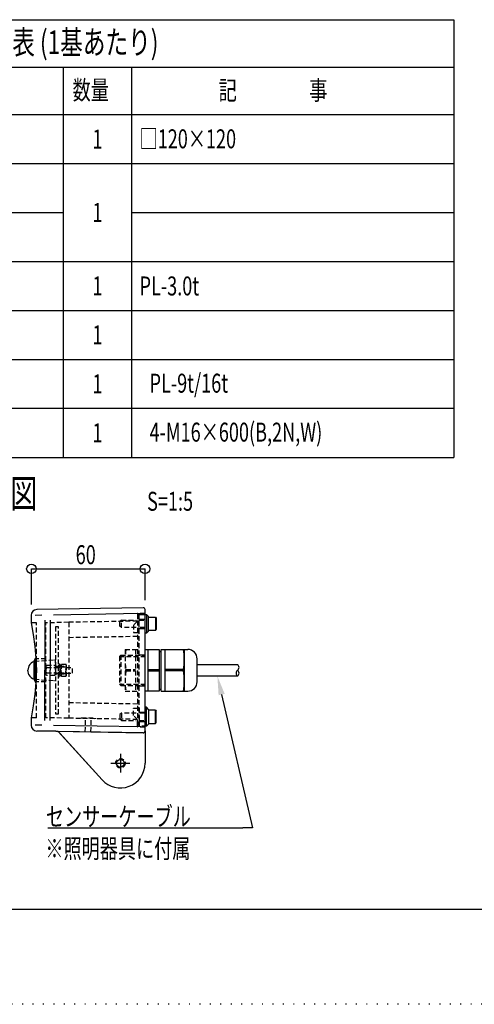
# Model space of a CAD drawing. Extents: x 0 to 420, y 0 to 297.
# Drawn here: x 69 to 117, y 0 to 104 of the extents above; entities that cross this region are included whole.
import ezdxf

# ---------------------------------------------------------------- set-up
doc = ezdxf.new("R2010")
doc.units = 0
for name, pattern in [('CENTER2', [23, 20, -1, 1, -1]), ('DASHED', [0.75, 0.5, -0.25]), ('DOT', [1, 0, -1])]:
    doc.linetypes.add(name, pattern=pattern)
doc.layers.get('0').update_dxf_attribs({"linetype": 'CONTINUOUS'})
doc.layers.get('DEFPOINTS').update_dxf_attribs({"linetype": 'CONTINUOUS'})
for name, color, linetype in [('0___1', 7, 'CONTINUOUS'), ('寸法線', 4, 'CONTINUOUS'), ('寸法線___1', 4, 'CONTINUOUS')]:
    doc.layers.add(name, color=color, linetype=linetype)
doc.styles.get("Standard").update_dxf_attribs({"font": 'txt.shx', "width": 0.7, "bigfont": 'extfont.shx'})

msp = doc.modelspace()

# ---------------------------------------------------------------- linework, layer by layer
at = {"color": 7, "linetype": 'CONTINUOUS'}
for p, q in [((14.53, 103.8), (114.53, 103.8)), ((114.53, 103.8), (114.53, 57.66)), ((14.53, 98.8), (114.53, 98.8)), ((73.33, 98.8), (73.33, 57.66)), ((80.53, 98.8), (80.53, 57.66)), ((14.53, 93.8), (114.53, 93.8)), ((14.53, 88.64), (114.53, 88.64)), ((37.53, 83.48), (73.33, 83.48)), ((80.53, 83.48), (114.53, 83.48)), ((14.53, 78.31), (114.53, 78.31)), ((14.53, 73.15), (114.53, 73.15)), ((14.53, 67.99), (114.53, 67.99)), ((14.53, 62.83), (114.53, 62.83)), ((14.53, 57.66), (114.53, 57.66)), ((81.76, 41.81), (70.55, 41.61)), ((81.76, 41.81), (70.55, 41.61)), ((81.96, 28.82), (81.96, 41.61)), ((81.96, 28.82), (81.96, 41.61)), ((69.96, 41.01), (69.96, 40.22)), ((69.96, 41.01), (69.96, 40.22)), ((81.96, 41.11), (82.12, 41.11)), ((82.32, 40.87), (82.12, 41.11)), ((82.12, 41.11), (82.12, 39.11)), ((82.32, 39.35), (82.32, 40.87)), ((82.32, 40.81), (83.06, 40.81)), ((83.06, 40.81), (83.12, 40.71)), ((83.06, 40.81), (83.06, 39.41)), ((83.12, 40.71), (83.12, 39.52)), ((69.96, 40.22), (70.16, 38.97)), ((83.06, 39.41), (83.12, 39.52)), ((70.16, 38.97), (70.34, 37.72)), ((82.12, 39.11), (81.96, 39.11)), ((82.32, 39.35), (82.12, 39.11)), ((83.06, 39.41), (82.32, 39.41)), ((70.34, 37.72), (70.46, 36.47)), ((81.96, 37.41), (83.46, 37.41)), ((82.26, 37.41), (82.26, 33.01)), ((83.46, 37.41), (83.46, 33.01)), ((83.66, 37.41), (86.46, 37.41)), ((83.66, 33.01), (83.66, 37.41)), ((84.06, 37.41), (84.06, 33.01)), ((86.09, 37.41), (86.09, 33.01)), ((70.46, 36.47), (70.5, 35.84)), ((83.46, 37.19), (83.66, 37.19)), ((87.46, 34.01), (87.46, 36.41)), ((69.72, 35.68), (69.6, 35.21)), ((70.5, 35.84), (70.51, 35.21)), ((87.46, 35.82), (91.72, 35.82)), ((69.72, 34.74), (69.6, 35.21)), ((70.5, 34.59), (70.46, 33.96)), ((70.51, 35.21), (70.5, 34.59)), ((86, 35.14), (86, 35.28)), ((91.72, 34.6), (87.46, 34.6)), ((70.46, 33.96), (70.34, 32.71)), ((83.46, 33.23), (83.66, 33.23)), ((70.34, 32.71), (70.16, 31.46)), ((83.46, 33.01), (81.96, 33.01)), ((83.66, 33.01), (86.46, 33.01)), ((70.16, 31.46), (69.96, 30.2)), ((82.12, 31.31), (81.96, 31.31)), ((82.12, 29.31), (82.12, 31.31)), ((82.32, 31.07), (82.12, 31.31)), ((69.96, 30.2), (69.96, 29.41)), ((69.96, 30.2), (69.96, 29.41)), ((72.51, 30.61), (72.83, 30.61)), ((75.23, 30.13), (75.24, 30.2)), ((82.32, 31.07), (82.32, 29.55)), ((83.06, 31.01), (82.32, 31.01)), ((83.06, 29.61), (83.06, 31.01)), ((83.06, 31.01), (83.12, 30.91)), ((83.12, 29.72), (83.12, 30.91)), ((82.32, 29.55), (82.12, 29.31)), ((82.32, 29.61), (83.06, 29.61)), ((83.06, 29.61), (83.12, 29.72)), ((81.76, 28.62), (70.55, 28.81)), ((72.56, 28.78), (70.55, 28.81)), ((72.56, 28.78), (81.76, 28.62)), ((72.82, 28.77), (77.43, 23.67)), ((72.99, 28.58), (77.43, 23.67)), ((81.96, 28.82), (81.96, 25.41)), ((81.96, 28.82), (81.96, 25.41))]:
    msp.add_line(p, q, dxfattribs=at)
at = {"color": 4, "linetype": 'CONTINUOUS'}
for p, q in [((71.09, 41.01), (70.39, 41)), ((71.41, 40.51), (71.41, 35.21)), ((71.96, 40.51), (71.96, 35.21)), ((81.53, 41.19), (72.32, 41.03)), ((70.27, 36.2), (70.46, 36.53)), ((70.48, 36.21), (70.35, 36.34)), ((70.39, 36.41), (70.46, 36.48)), ((70.47, 36.4), (70.41, 36.45)), ((70.27, 36.11), (70.47, 36.31)), ((70.27, 34.23), (70.27, 36.2)), ((70.27, 35.93), (70.48, 36.14)), ((70.5, 35.83), (70.27, 36.06)), ((70.27, 35.75), (70.49, 35.97)), ((70.5, 35.65), (70.27, 35.89)), ((70.27, 35.57), (70.5, 35.8)), ((70.51, 35.47), (70.27, 35.71)), ((70.27, 35.39), (70.5, 35.62)), ((70.51, 35.28), (70.27, 35.53)), ((70.27, 35.21), (70.51, 35.45)), ((70.51, 35.1), (70.27, 35.35)), ((70.49, 36.02), (70.28, 36.23)), ((70.27, 35.03), (70.51, 35.27)), ((70.5, 34.93), (70.27, 35.17)), ((70.27, 34.85), (70.51, 35.09)), ((70.5, 34.75), (70.27, 34.99)), ((70.27, 34.67), (70.5, 34.91)), ((70.5, 34.58), (70.27, 34.81)), ((70.27, 34.49), (70.5, 34.72)), ((70.49, 34.41), (70.27, 34.63)), ((70.27, 34.31), (70.5, 34.54)), ((70.48, 34.24), (70.27, 34.45)), ((70.47, 34.07), (70.27, 34.27)), ((70.3, 34.17), (70.48, 34.35)), ((71.41, 29.92), (71.41, 35.21)), ((71.96, 29.92), (71.96, 35.21)), ((82.26, 35.28), (83.46, 35.28)), ((82.26, 35.14), (83.46, 35.14)), ((86, 35.28), (84.06, 35.28)), ((86, 35.14), (84.06, 35.14)), ((70.46, 33.9), (70.27, 34.23)), ((70.37, 34.05), (70.47, 34.16)), ((70.43, 33.94), (70.46, 33.97)), ((71.09, 29.42), (70.39, 29.43)), ((81.53, 29.24), (72.32, 29.4)), ((75.66, 28.72), (75.66, 28.72)), ((81.9, 28.67), (81.9, 28.68)), ((410, 10), (10, 10))]:
    msp.add_line(p, q, dxfattribs=at)
at = {"color": 4, "linetype": 'DASHED'}
for p, q in [((79.48, 40.51), (79.32, 40.35)), ((79.48, 39.71), (79.48, 40.51)), ((79.48, 40.51), (81.03, 40.51)), ((81.96, 41.21), (81.16, 41.2)), ((81.16, 41.2), (81.16, 29.23)), ((81.36, 41.11), (81.16, 41.11)), ((81.16, 41.11), (81.16, 40.4)), ((81.35, 40.51), (81.96, 40.51)), ((81.36, 29.31), (81.36, 41.11)), ((81.36, 41.11), (81.96, 41.11)), ((81.36, 39.21), (81.36, 41.11)), ((81.36, 40.61), (81.96, 40.61)), ((70.51, 40.21), (69.96, 40.22)), ((70.51, 30.21), (70.51, 40.21)), ((73.91, 40.27), (71.51, 40.21)), ((71.51, 30.21), (71.51, 40.21)), ((72.83, 39.81), (72.51, 39.81)), ((72.51, 39.81), (72.51, 30.61)), ((72.83, 30.61), (72.83, 39.81)), ((81.16, 40.4), (73.91, 40.27)), ((73.91, 40.27), (73.91, 30.16)), ((79.32, 39.87), (79.32, 40.35)), ((79.48, 39.71), (79.32, 39.87)), ((81.03, 39.71), (79.48, 39.71)), ((81.16, 40.4), (80.76, 40)), ((80.76, 40), (80.76, 39.21)), ((81.96, 39.71), (81.35, 39.71)), ((81.36, 39.61), (81.96, 39.61)), ((81.16, 38.77), (73.91, 38.65)), ((80.76, 39.21), (81.36, 39.21)), ((79.86, 37.41), (79.86, 33.01)), ((79.86, 37.41), (81.16, 37.41)), ((80.96, 37.41), (80.96, 33.01)), ((71.51, 36.41), (70.51, 36.41)), ((79.26, 36.66), (79.41, 36.81)), ((79.26, 36.66), (81.96, 36.66)), ((79.26, 36.66), (79.26, 33.76)), ((79.41, 36.81), (81.96, 36.81)), ((79.41, 36.81), (79.41, 33.61)), ((81.36, 36.84), (81.96, 36.84)), ((70.31, 36.16), (72.43, 36.31)), ((71.59, 35.76), (71.51, 35.63)), ((71.51, 35.63), (71.51, 34.8)), ((71.59, 35.49), (71.51, 35.57)), ((71.59, 35.49), (71.51, 35.36)), ((71.59, 35.76), (72.43, 35.76)), ((71.59, 35.49), (72.43, 35.49)), ((72.43, 36.31), (72.51, 36.31)), ((72.43, 35.76), (72.51, 35.63)), ((72.43, 35.49), (72.51, 35.57)), ((72.43, 35.49), (72.51, 35.36)), ((72.51, 35.21), (72.51, 36.31)), ((72.51, 35.63), (72.51, 34.8)), ((72.51, 35.62), (73.43, 35.62)), ((73.41, 35.62), (72.51, 35.62)), ((73.43, 35.53), (72.51, 35.53)), ((73.41, 35.53), (72.51, 35.53)), ((72.51, 35.51), (72.83, 35.51)), ((72.83, 34.51), (72.83, 35.91)), ((72.83, 35.91), (72.93, 35.91)), ((72.93, 35.91), (72.93, 34.51)), ((72.93, 35.8), (73.15, 35.8)), ((72.93, 35.21), (73.15, 35.43)), ((73.15, 35.85), (73.6, 35.85)), ((73.15, 34.57), (73.15, 35.85)), ((73.63, 35.53), (73.15, 35.53)), ((73.41, 35.62), (73.41, 35.53)), ((73.43, 35.62), (73.43, 35.53)), ((73.6, 35.85), (73.63, 35.72)), ((73.63, 35.77), (73.6, 35.85)), ((73.61, 35.58), (73.6, 35.53)), ((73.63, 35.72), (73.61, 35.58)), ((73.63, 35.77), (73.63, 34.65)), ((73.63, 35.51), (74.31, 35.51)), ((74.31, 34.91), (74.31, 35.51)), ((70.31, 34.26), (72.43, 34.12)), ((71.59, 34.94), (71.51, 35.06)), ((71.59, 34.94), (71.51, 34.86)), ((71.59, 34.66), (71.51, 34.8)), ((71.59, 34.94), (72.43, 34.94)), ((72.43, 34.66), (71.59, 34.66)), ((72.43, 34.94), (72.51, 35.06)), ((72.43, 34.94), (72.51, 34.86)), ((72.43, 34.66), (72.51, 34.8)), ((72.51, 35.21), (72.51, 34.12)), ((72.51, 34.91), (72.83, 34.91)), ((72.51, 34.9), (73.43, 34.9)), ((73.41, 34.9), (72.51, 34.9)), ((73.43, 34.81), (72.51, 34.81)), ((73.41, 34.81), (72.51, 34.81)), ((72.93, 34.51), (72.83, 34.51)), ((72.93, 34.99), (73.15, 35.21)), ((73.15, 34.62), (72.93, 34.62)), ((73.63, 34.89), (73.15, 34.89)), ((73.6, 34.57), (73.15, 34.57)), ((73.41, 34.81), (73.41, 34.9)), ((73.43, 34.9), (73.43, 34.81)), ((73.61, 34.85), (73.6, 34.89)), ((73.6, 34.57), (73.63, 34.71)), ((73.63, 34.65), (73.6, 34.57)), ((73.63, 34.71), (73.61, 34.85)), ((73.63, 34.91), (74.31, 34.91)), ((79.95, 35.28), (80.96, 35.28)), ((79.95, 35.14), (79.95, 35.28)), ((79.95, 35.14), (80.96, 35.14)), ((71.51, 34.01), (70.51, 34.01)), ((72.43, 34.12), (72.51, 34.12)), ((79.26, 33.76), (81.96, 33.76)), ((79.26, 33.76), (79.41, 33.61)), ((79.41, 33.61), (81.96, 33.61)), ((81.36, 33.58), (81.96, 33.58)), ((79.86, 33.01), (81.16, 33.01)), ((81.16, 31.65), (73.91, 31.78)), ((80.76, 30.43), (80.76, 31.21)), ((80.76, 31.21), (81.36, 31.21)), ((81.36, 31.21), (81.36, 29.31)), ((70.51, 30.21), (69.96, 30.2)), ((73.91, 30.16), (71.51, 30.21)), ((81.16, 30.03), (73.91, 30.16)), ((75.24, 30.2), (76.74, 30.18)), ((75.66, 28.72), (75.68, 30.12)), ((76.26, 28.71), (76.28, 30.11)), ((76.74, 30.18), (76.73, 30.11)), ((79.48, 30.71), (79.32, 30.55)), ((79.32, 30.55), (79.32, 30.07)), ((79.48, 30.71), (79.48, 29.91)), ((81.03, 30.71), (79.48, 30.71)), ((81.16, 30.03), (80.76, 30.43)), ((81.96, 30.71), (81.35, 30.71)), ((81.36, 30.81), (81.96, 30.81)), ((79.48, 29.91), (79.32, 30.07)), ((79.48, 29.91), (81.03, 29.91)), ((81.16, 29.31), (81.16, 30.03)), ((81.36, 29.31), (81.16, 29.31)), ((81.96, 29.21), (81.16, 29.23)), ((81.35, 29.91), (81.96, 29.91)), ((81.36, 29.81), (81.96, 29.81)), ((82.12, 29.31), (81.36, 29.31))]:
    msp.add_line(p, q, dxfattribs=at)
at = {"linetype": 'BYBLOCK'}
for p, q in [((90.04, 32.65), (93.29, 18.6)), ((71.71, 18.6), (92.29, 18.6)), ((93.29, 18.6), (92.29, 18.6))]:
    msp.add_line(p, q, dxfattribs=at)
at = {"color": 3, "linetype": 'CENTER2'}
for p, q in [((79.36, 26.41), (79.36, 24.42)), ((78.36, 25.41), (80.36, 25.41))]:
    msp.add_line(p, q, dxfattribs=at)
at = {"color": 4, "linetype": 'DOT'}
msp.add_line((420, 0), (0, 0), dxfattribs=at)
at = {"color": 4, "linetype": 'DASHED'}
msp.add_circle((79.36, 25.41), 0.5, dxfattribs=at)
at = {"color": 7, "linetype": 'CONTINUOUS'}
msp.add_circle((79.36, 25.41), 0.4, dxfattribs=at)
for centre, radius, start, end in [((70.56, 41.01), 0.6, 91, 180), ((70.56, 41.01), 0.6, 91, 180), ((81.76, 41.61), 0.2, 0, 91), ((81.76, 41.61), 0.2, 0, 91), ((79.73, 36.35), 6.37, 350.3766, 9.6234), ((86.46, 36.41), 1, 0, 90), ((70.59, 35.21), 0.99, 109.1646, 151.7589), ((70.59, 35.21), 0.99, 106.5406, 109.1646), ((70.59, 35.21), 0.99, 208.241, 250.8354), ((79.73, 34.08), 6.37, 350.3766, 9.6234), ((86.46, 34.01), 1, 270, 0), ((70.56, 29.41), 0.6, 180, 269), ((70.56, 29.41), 0.6, 180, 269), ((72.55, 28.18), 0.6, 42.1205, 89), ((81.76, 28.82), 0.2, 269, 0), ((81.76, 28.82), 0.2, 269, 0), ((79.36, 25.41), 2.6, 222.1205, 0), ((79.36, 25.41), 2.6, 222.1205, 0)]:
    msp.add_arc(centre, radius, start, end, dxfattribs=at)
at = {"color": 4, "linetype": 'DASHED'}
for centre, radius, start, end in [((86.23, 36.35), 6.37, 170.3766, 189.6234), ((71.88, 35.21), 1.75, 349.4619, 10.5381), ((70.59, 35.21), 0.99, 250.8354, 253.459), ((86.23, 34.08), 6.37, 170.3766, 189.6234)]:
    msp.add_arc(centre, radius, start, end, dxfattribs=at)
for centre, start, end in [((91.5, 35.52), 305.6035, 54.3965), ((91.94, 34.91), 125.6035, 234.3965), ((91.5, 34.91), 305.6035, 54.3965)]:
    msp.add_arc(centre, 0.375, start, end)
msp.add_solid([(89.72, 32.58), (89.59, 34.6), (90.36, 32.73)])
at = {"layer": 'DEFPOINTS', "color": 4, "linetype": 'DASHED'}
msp.add_line((70.31, 34.26), (70.31, 36.16), dxfattribs=at)
at = {"layer": '寸法線'}
for p, q in [((69.98, 42.16), (69.98, 45.9)), ((69.98, 45.9), (81.96, 45.9)), ((81.96, 42.61), (81.96, 45.9))]:
    msp.add_line(p, q, dxfattribs=at)
at = {"layer": '寸法線', "linetype": 'BYBLOCK'}
for centre in [(69.98, 45.9), (81.96, 45.9)]:
    msp.add_circle(centre, 0.5, dxfattribs=at)

# ---------------------------------------------------------------- texts
at = {"layer": '0___1', "color": 7, "width": 0.7}
for s, height, p in [('分\u3000離\u3000照\u3000明\u3000柱\u3000\u3000主\u3000要\u3000部\u3000材\u3000表 (1基あたり)', 2.5, (22.6, 100.17)), ('数量', 2, (74.33, 95.38)), ('記\u3000\u3000\u3000\u3000事', 2, (89.73, 95.35)), ('1', 2, (76.41, 90.22)), ('  □120×120', 2, (80.53, 90.24)), ('1', 2, (76.41, 82.48)), ('1', 2, (76.41, 74.73)), ('  PL-3.0t', 2, (80.53, 74.73)), ('1', 2, (76.41, 69.57)), ('\u3000PL-9t/16t', 2, (80.53, 64.48)), ('1', 2, (76.41, 64.41)), ('1', 2, (76.41, 59.24)), ('\u30004-M16×600(B,2N,W)', 2, (80.53, 59.32))]:
    msp.add_text(s, height=height, dxfattribs=at).set_placement(p)
at = {"layer": '0___1', "color": 243, "width": 0.7}
msp.add_text('%%U人感センサー詳細図', height=3, dxfattribs=at).set_placement((44.82, 52.34))
at = {"layer": '0___1', "color": 4, "width": 0.7}
msp.add_text('S=1:5', height=2, dxfattribs=at).set_placement((82.18, 52.03))
at = {"layer": '0___1', "width": 0.7}
for s, p in [('センサーケーブル', (71.51, 18.79)), ('※照明器具に付属', (71.46, 15.42))]:
    msp.add_text(s, height=2, dxfattribs=at).set_placement(p)
at = {"layer": '寸法線___1', "width": 0.7}
msp.add_text('60', height=2, dxfattribs=at).set_placement((74.65, 46.4))

doc.saveas('drawing.dxf')
